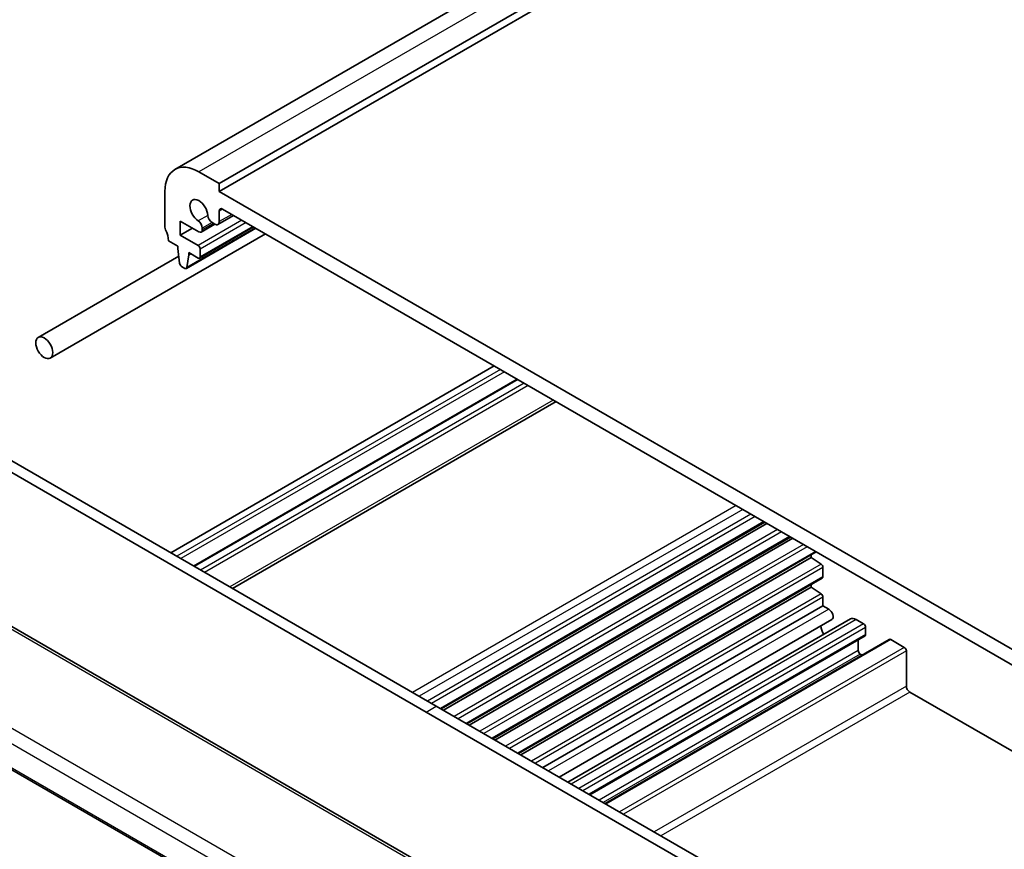
# Model space of a CAD drawing. Units: millimetres. Extents: x 0 to 3950, y 0 to 702.
# Drawn here: x 451 to 553, y 260 to 347 of the extents above; entities that cross this region are included whole.
import ezdxf

# ---------------------------------------------------------------- set-up
doc = ezdxf.new("R2010")
doc.units = ezdxf.units.MM
doc.header["$LTSCALE"] = 2
doc.layers.add('Visible (ISO)', color=7, linetype='Continuous', lineweight=35)
doc.layers.add('Visible Narrow (ISO)', color=7, linetype='Continuous', lineweight=25)

msp = doc.modelspace()

# ---------------------------------------------------------------- linework, layer by layer
at = {"layer": 'Visible (ISO)'}
for p, q in [((532.5245, 369.216), (466.7635, 331.2489)), ((537.1458, 367.7436), (471.3849, 329.7765)), ((537.1458, 366.9271), (471.3849, 328.96)), ((471.3849, 329.7765), (469.2635, 331.0013)), ((471.3849, 328.96), (471.3849, 329.7765)), ((465.728, 328.96), (465.728, 325.245)), ((559.0661, 278.3373), (471.3849, 328.96)), ((472.8849, 326.461), (471.2502, 325.5173)), ((471.3849, 325.8148), (471.3849, 326.9188)), ((471.7384, 327.1229), (558.7125, 276.9084)), ((467.319, 325.8778), (469.265, 324.7542)), ((467.319, 324.4081), (467.319, 325.8778)), ((470.9303, 325.5466), (469.515, 324.7295)), ((470.6491, 325.7089), (470.9252, 325.5495)), ((453.7665, 311.5884), (476.2057, 324.5437)), ((468.5918, 325.1429), (467.319, 324.4081)), ((469.1928, 323.3262), (467.319, 324.4081)), ((475.2145, 325.116), (467.9581, 320.9265)), ((474.9729, 325.2555), (469.3428, 322.005)), ((469.6186, 324.9583), (469.6186, 325.114)), ((466.0816, 323.8161), (467.0715, 323.2446)), ((467.0715, 323.2446), (467.0715, 322.9996)), ((467.0715, 322.9996), (467.2565, 321.4684)), ((468.0178, 321.0289), (468.2029, 322.3464)), ((468.2029, 322.5914), (469.1928, 322.0198)), ((468.2029, 322.3464), (468.2029, 322.5914)), ((468.415, 322.4689), (468.2029, 322.3464)), ((469.405, 322.1423), (469.405, 322.9588)), ((452.5165, 313.7535), (467.1667, 322.2118)), ((467.4663, 321.1387), (467.8081, 320.9414)), ((500.058, 310.7726), (466.329, 291.2991)), ((502.445, 309.3944), (468.716, 289.921)), ((506.5028, 307.0517), (472.7738, 287.5783)), ((447.4846, 302.179), (494.0123, 275.3162)), ((492.9516, 274.7038), (446.424, 301.5666)), ((528.2519, 294.4948), (494.5229, 275.0214)), ((528.4837, 294.361), (494.7547, 274.8876)), ((530.9389, 292.9435), (497.2099, 273.4701)), ((531.1707, 292.8097), (497.4417, 273.3362)), ((517.1044, 244.7136), (437.3548, 290.7572)), ((533.6259, 291.3922), (499.8969, 271.9187)), ((533.0799, 290.8092), (500.1287, 271.7849)), ((533.0799, 290.8092), (533.0799, 291.0769)), ((534.12, 290.1247), (533.0799, 290.8092)), ((534.3174, 288.7901), (534.3174, 289.7665)), ((534.2552, 288.6528), (502.5839, 270.3674)), ((533.0799, 287.7065), (502.8158, 270.2335)), ((533.0799, 287.7065), (533.0799, 287.9742)), ((534.12, 287.0221), (533.0799, 287.7065)), ((534.3174, 285.7751), (534.3174, 286.6638)), ((534.3174, 285.7751), (505.1072, 268.9106)), ((534.9199, 285.4272), (534.3174, 285.7751)), ((535.2449, 284.3336), (506.8193, 267.9221)), ((537.1822, 284.3979), (507.7322, 267.395)), ((538.56, 283.8894), (537.7822, 284.3385)), ((538.7721, 282.7872), (538.7721, 283.522)), ((538.71, 282.6498), (510.01, 266.0799)), ((426.2464, 282.259), (508.1976, 234.9443)), ((541.2384, 282.2713), (511.6021, 265.1607)), ((537.9943, 281.1133), (537.9943, 282.2366)), ((542.8026, 281.4399), (541.3884, 282.2564)), ((538.4014, 280.6334), (538.2064, 280.7459)), ((543.0148, 277.3983), (543.0148, 281.0725)), ((587.3685, 251.3824), (543.3683, 276.7859)), ((494.0123, 275.3162), (540.5399, 248.4535)), ((539.4792, 247.8411), (492.9516, 274.7038))]:
    msp.add_line(p, q, dxfattribs=at)
for centre, major_axis, start_param, end_param in [((469.2635, 326.9188), (-2.5, 4.3301), 5.49778714, 7.06858347), ((469.2635, 326.9188), (-0.6575, 1.1388), 4.00233074, 8.56403987), ((470.6491, 326.2396), (0.325, -0.5629), 4.00233074, 5.49778714), ((471.7384, 326.7147), (-0.25, 0.433), 5.49778714, 7.06858347), ((469.159, 325.3793), (-0.325, 0.5629), 3.92699082, 5.42244722), ((470.9252, 326.0802), (0.325, -0.5629), 5.49778714, 7.06858347), ((466.0816, 325.0409), (0.25, -0.433), 3.92699082, 4.57049193), ((464.6673, 324.6326), (1, -1.7321), 0.78539816, 1.42889927), ((469.265, 325.1625), (0.25, -0.433), 5.49778714, 7.06858347), ((469.1928, 323.0813), (-0.15, 0.2598), 3.92699082, 5.49778714), ((467.4663, 321.3836), (0.15, -0.2598), 4.07588076, 5.49778714), ((469.1928, 322.2648), (0.15, -0.2598), 5.49778714, 7.06858347), ((467.8081, 321.1863), (0.15, -0.2598), 5.49778714, 6.91969352), ((534.1052, 289.8889), (-0.15, 0.2598), 3.92699082, 5.42797397), ((534.1052, 288.9126), (0.15, -0.2598), 0, 0.78539816), ((534.1052, 286.7863), (-0.15, 0.2598), 3.92699082, 5.42797397), ((534.9199, 284.8965), (0.325, -0.5629), 0, 2.35619449), ((537.7822, 283.3587), (-0.6, 1.0392), 5.49778714, 6.28318531), ((535.0245, 283.2362), (-0.6575, 1.1388), 0.87777527, 1.6261722), ((538.56, 283.6445), (-0.15, 0.2598), 3.92699082, 5.49778714), ((538.56, 282.9096), (0.15, -0.2598), 0, 0.78539816), ((541.3884, 282.0115), (-0.15, 0.2598), 5.49778714, 6.28318531), ((542.8026, 281.195), (-0.15, 0.2598), 3.92699082, 5.49778714), ((538.2064, 280.9909), (-0.15, 0.2598), 0.78539816, 2.35619449), ((543.3683, 277.1942), (-0.25, 0.433), 0.78539816, 2.35619449)]:
    msp.add_ellipse(centre, major_axis=major_axis, ratio=0.57735027, start_param=start_param, end_param=end_param, dxfattribs=at)
msp.add_ellipse((453.1415, 312.6709), major_axis=(0.625, -1.0825), ratio=0.57735027, dxfattribs=at)
at = {"layer": 'Visible Narrow (ISO)'}
for p, q in [((535.0245, 368.9684), (469.2635, 331.0013)), ((470.1907, 326.4643), (469.1935, 325.8886)), ((471.7384, 327.1229), (471.3849, 326.9188)), ((472.6945, 326.5709), (471.3849, 325.8148)), ((473.7537, 325.9594), (469.1928, 323.3262)), ((474.1779, 325.7145), (469.405, 322.9588)), ((470.6491, 325.7089), (469.6186, 325.114)), ((470.7838, 325.6311), (469.6186, 324.9583)), ((475.1557, 325.1499), (468.0178, 321.0289)), ((474.885, 325.3062), (469.405, 322.1423)), ((500.6944, 310.4052), (466.9654, 290.9317)), ((501.1187, 310.1602), (467.3897, 290.6868)), ((502.5329, 309.3437), (468.8039, 289.8703)), ((503.1693, 308.9763), (469.4403, 289.5028)), ((503.5936, 308.7313), (469.8646, 289.2579)), ((506.2099, 307.2208), (472.4809, 287.7474)), ((525.2641, 296.2198), (491.5352, 276.7464)), ((525.9713, 295.8116), (492.2423, 276.3381)), ((526.8198, 295.3217), (493.0908, 275.8482)), ((527.244, 295.0767), (493.5151, 275.6033)), ((528.164, 294.5456), (494.435, 275.0721)), ((529.5966, 293.7185), (495.8676, 274.2451)), ((530.0055, 293.4824), (496.2765, 274.0089)), ((530.851, 292.9942), (497.122, 273.5208)), ((532.2836, 292.1672), (498.5546, 272.6937)), ((532.6925, 291.931), (498.9635, 272.4576)), ((436.935, 290.7057), (516.6846, 244.6622)), ((533.538, 291.4429), (499.809, 271.9694)), ((534.12, 290.1247), (501.2416, 271.1424)), ((534.3174, 289.7665), (501.6505, 270.9063)), ((534.3174, 288.7901), (502.496, 270.4181)), ((534.12, 287.0221), (503.9286, 269.591)), ((534.3174, 286.6638), (504.3375, 269.3549)), ((508.4933, 239.0764), (427.8631, 285.6284)), ((534.9199, 285.4272), (505.7097, 268.5627)), ((426.9304, 284.5629), (507.761, 237.8952)), ((537.7822, 284.3385), (508.0837, 267.1921)), ((538.56, 283.8894), (508.8615, 266.743)), ((538.7721, 283.522), (509.2858, 266.4981)), ((508.1621, 235.1339), (426.198, 282.456)), ((538.7721, 282.7872), (509.9222, 266.1306)), ((541.3884, 282.2564), (511.6899, 265.11)), ((542.8026, 281.4399), (513.1041, 264.2935)), ((537.9943, 281.1133), (510.9828, 265.5183)), ((538.2064, 280.7459), (511.4071, 265.2733)), ((543.0148, 281.0725), (513.5284, 264.0486)), ((543.0148, 277.3983), (516.7104, 262.2114)), ((543.3683, 276.7859), (517.4175, 261.8032)), ((492.9516, 274.7038), (494.0123, 275.3162))]:
    msp.add_line(p, q, dxfattribs=at)

doc.saveas('drawing.dxf')
